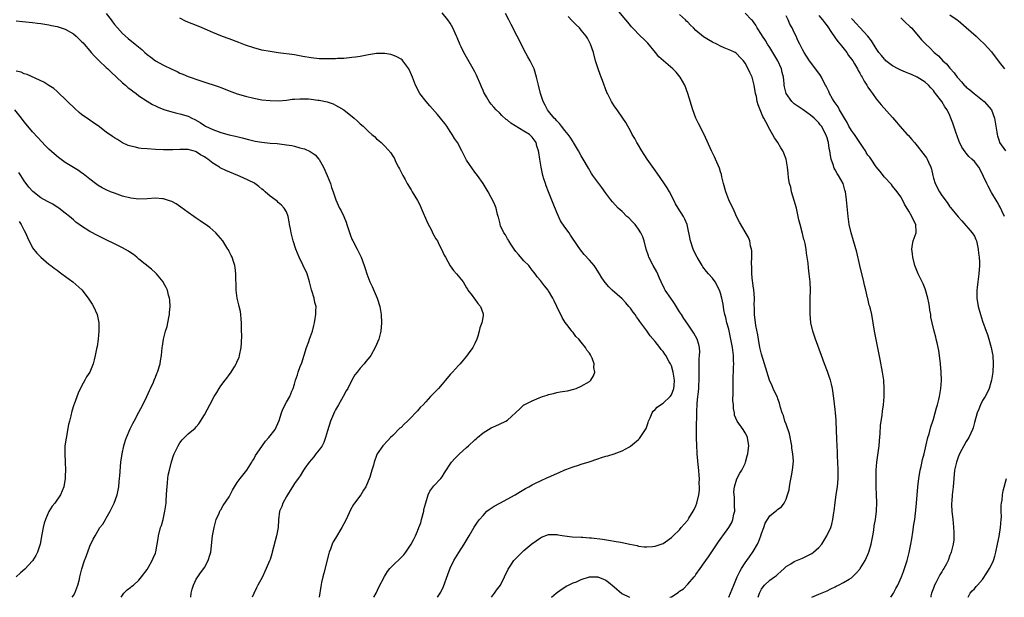
# Model space of a CAD drawing. Units: inches. Extents: x 2505000 to 2508000, y 1506000 to 1509000.
# Drawn here: x 2506984 to 2507224, y 1506000 to 1506141 of the extents above; entities that cross this region are included whole.
import ezdxf

# ---------------------------------------------------------------- set-up
doc = ezdxf.new("R2010")
doc.units = ezdxf.units.IN
doc.header["$MEASUREMENT"] = 0
doc.layers.add('LD25051506_10ft', color=61, linetype='Continuous')

msp = doc.modelspace()

# ---------------------------------------------------------------- linework, layer by layer
at = {"layer": 'LD25051506_10ft'}
for points, elevation in [([(2507005, 1506142.53), (2507006.17, 1506141), (2507006.51, 1506140.51), (2507007, 1506139.87), (2507007.76, 1506139), (2507009, 1506137.65), (2507010.38, 1506136.38), (2507012.07, 1506135), (2507013.7, 1506133.7), (2507014.46, 1506133), (2507015, 1506132.53), (2507015.86, 1506131.86), (2507017, 1506130.99), (2507019, 1506129.93), (2507021, 1506128.91), (2507022.35, 1506128.35), (2507023, 1506127.99), (2507023.73, 1506127.73), (2507025, 1506127.13), (2507027.87, 1506126.13), (2507029.6, 1506125.6), (2507031.33, 1506125), (2507032.59, 1506124.59), (2507033, 1506124.42), (2507034.05, 1506124.05), (2507035, 1506123.67), (2507037, 1506122.92), (2507039, 1506122.31), (2507041, 1506121.83), (2507043, 1506121.48), (2507045, 1506121.28), (2507047, 1506121.24), (2507049, 1506121.4), (2507050.43, 1506121.57), (2507051, 1506121.63), (2507052.3, 1506121.7), (2507053, 1506121.71), (2507054.35, 1506121.65), (2507055, 1506121.6), (2507056.63, 1506121.37), (2507057, 1506121.34), (2507058.93, 1506120.93), (2507060.44, 1506120.44), (2507061, 1506120.13), (2507061.75, 1506119.75), (2507062.98, 1506118.98), (2507065.52, 1506117), (2507066.31, 1506116.31), (2507067, 1506115.61), (2507067.72, 1506115), (2507069, 1506113.75), (2507069.89, 1506113), (2507070.47, 1506112.47), (2507071, 1506111.95), (2507071.53, 1506111.53), (2507072.1, 1506111), (2507073, 1506110.14), (2507074.49, 1506108.49), (2507075, 1506107.69), (2507075.28, 1506107.28), (2507075.75, 1506106.25), (2507076.4, 1506105), (2507076.63, 1506104.63), (2507077.29, 1506103.29), (2507077.4, 1506103), (2507078.01, 1506102.01), (2507078.52, 1506101), (2507079.48, 1506099.48), (2507079.73, 1506099), (2507081, 1506096.86), (2507081.62, 1506095.62), (2507081.91, 1506095), (2507083.45, 1506091.45), (2507084.41, 1506089.59), (2507084.78, 1506088.78), (2507085.5, 1506087.5), (2507085.85, 1506087), (2507086.23, 1506086.23), (2507086.9, 1506085), (2507087.52, 1506083.52), (2507087.84, 1506083), (2507088.96, 1506080.96), (2507089.76, 1506079.76), (2507090.55, 1506079), (2507092.13, 1506077), (2507093, 1506075.56), (2507093.2, 1506075.2), (2507093.33, 1506075), (2507094.35, 1506073.65), (2507094.89, 1506072.89), (2507095, 1506072.78), (2507095.74, 1506071.74), (2507096.35, 1506071), (2507097, 1506069.18), (2507097.04, 1506069), (2507097, 1506068.7), (2507096.68, 1506067), (2507096.22, 1506065.78), (2507096.09, 1506065), (2507095.71, 1506063.71), (2507095.47, 1506063), (2507095, 1506061.95), (2507094.48, 1506061), (2507093.41, 1506059.41), (2507093, 1506058.83), (2507092.14, 1506057.86), (2507091.43, 1506057), (2507091, 1506056.56), (2507089.56, 1506055), (2507089, 1506054.42), (2507087.88, 1506053), (2507087, 1506052.02), (2507086.13, 1506051), (2507084.55, 1506049.45), (2507084.17, 1506049), (2507083, 1506047.72), (2507082.36, 1506047), (2507081.69, 1506046.31), (2507081, 1506045.51), (2507079, 1506043.42), (2507078.56, 1506043), (2507077.75, 1506042.25), (2507077, 1506041.49), (2507076.73, 1506041.27), (2507075, 1506039.52), (2507074.45, 1506039), (2507073.76, 1506038.24), (2507072.54, 1506037), (2507071.15, 1506035), (2507071, 1506034.63), (2507070.43, 1506033), (2507070.22, 1506032.22), (2507069.84, 1506031), (2507069.36, 1506029.36), (2507068.39, 1506027), (2507067.82, 1506026.18), (2507067.15, 1506025), (2507065.59, 1506023), (2507065.35, 1506022.65), (2507064.61, 1506021.39), (2507063.55, 1506019), (2507063, 1506017.94), (2507062.54, 1506017), (2507061, 1506014.42), (2507060.45, 1506013.55), (2507060.19, 1506013), (2507059.75, 1506011.75), (2507059.44, 1506011), (2507059.34, 1506010.66), (2507058.14, 1506005.86), (2507057.9, 1506005), (2507057.58, 1506003.58), (2507057.39, 1506002.61), (2507057.02, 1506000)], 8830), ([(2507085.91, 1506000), (2507086.74, 1506001.26), (2507087.34, 1506002.66), (2507088.44, 1506005.56), (2507089, 1506007.12), (2507089.89, 1506009), (2507091.08, 1506010.92), (2507092.42, 1506013), (2507092.62, 1506013.38), (2507093.6, 1506015), (2507094.86, 1506017.14), (2507095.65, 1506018.35), (2507096.13, 1506019), (2507097, 1506020.01), (2507097.97, 1506021), (2507098.54, 1506021.46), (2507099, 1506021.74), (2507099.74, 1506022.26), (2507101.07, 1506023), (2507104.82, 1506025), (2507106.15, 1506025.85), (2507107.4, 1506026.6), (2507108.19, 1506027), (2507109, 1506027.45), (2507109.83, 1506027.83), (2507111, 1506028.46), (2507112.76, 1506029.24), (2507113, 1506029.33), (2507115, 1506030.22), (2507115.56, 1506030.43), (2507117, 1506031.13), (2507117.22, 1506031.22), (2507119, 1506031.86), (2507120.28, 1506032.28), (2507121, 1506032.49), (2507122.89, 1506033.11), (2507125, 1506033.84), (2507125.9, 1506034.1), (2507127, 1506034.47), (2507127.44, 1506034.56), (2507129, 1506035.06), (2507131, 1506035.75), (2507132.74, 1506036.74), (2507133, 1506036.87), (2507135, 1506038.52), (2507135.24, 1506038.76), (2507136.01, 1506040.01), (2507136.8, 1506041.2), (2507137.35, 1506042.65), (2507137.44, 1506043), (2507137.83, 1506043.83), (2507138.34, 1506045), (2507138.58, 1506045.42), (2507139, 1506045.82), (2507139.55, 1506046.45), (2507140.36, 1506047), (2507141, 1506047.42), (2507142.71, 1506049), (2507143, 1506049.39), (2507143.59, 1506051), (2507143.67, 1506051.67), (2507143.77, 1506053), (2507143.45, 1506055), (2507143, 1506056.51), (2507142.83, 1506056.83), (2507142.77, 1506057), (2507142.49, 1506057.51), (2507141.63, 1506059), (2507141.37, 1506059.37), (2507141, 1506059.99), (2507140.51, 1506060.51), (2507140.15, 1506061), (2507139, 1506062.43), (2507137.81, 1506063.81), (2507136.98, 1506065.02), (2507135.56, 1506067), (2507135.32, 1506067.32), (2507135, 1506067.79), (2507134.48, 1506068.48), (2507134.13, 1506069), (2507133.63, 1506069.63), (2507133, 1506070.55), (2507132.64, 1506071), (2507131.85, 1506071.85), (2507131, 1506072.83), (2507128.57, 1506075), (2507127.76, 1506075.76), (2507126.85, 1506076.85), (2507126.03, 1506078.03), (2507125.45, 1506079), (2507124.49, 1506080.49), (2507124.11, 1506081), (2507123, 1506082.33), (2507121.72, 1506083.72), (2507120.81, 1506084.81), (2507120.11, 1506085.89), (2507118.39, 1506088.39), (2507118, 1506089), (2507117, 1506090.38), (2507115.94, 1506091.94), (2507115, 1506093.9), (2507114.14, 1506096.14), (2507112.96, 1506099), (2507112.44, 1506100.44), (2507112.22, 1506101), (2507111.85, 1506102.15), (2507111.61, 1506103), (2507111.18, 1506105), (2507110.89, 1506107), (2507110.59, 1506108.59), (2507110.55, 1506109), (2507110.15, 1506110.15), (2507109.94, 1506111), (2507109, 1506112.33), (2507108.36, 1506113), (2507107, 1506113.8), (2507103.78, 1506115.78), (2507103, 1506116.5), (2507102.68, 1506116.68), (2507101.63, 1506117.63), (2507101, 1506118.27), (2507100.21, 1506119), (2507099.62, 1506119.62), (2507099, 1506120.4), (2507098.71, 1506120.71), (2507098.51, 1506121), (2507097.86, 1506122.14), (2507097.33, 1506123), (2507097.22, 1506123.22), (2507097, 1506123.73), (2507096.59, 1506124.59), (2507096.43, 1506125), (2507095.43, 1506127.43), (2507095, 1506128.29), (2507094.62, 1506129), (2507093.31, 1506131.31), (2507092.33, 1506133), (2507091.64, 1506134.36), (2507091.32, 1506135), (2507091.24, 1506135.24), (2507091, 1506135.86), (2507090.66, 1506136.66), (2507090.49, 1506137), (2507089.65, 1506139), (2507089, 1506140.19), (2507088.45, 1506141), (2507087, 1506142.66)], 8810), ([(2507099.08, 1506000), (2507099.81, 1506001), (2507100.28, 1506001.72), (2507101.23, 1506003), (2507102.28, 1506005), (2507103.11, 1506006.89), (2507103.64, 1506007.64), (2507104.55, 1506009), (2507104.75, 1506009.25), (2507105.76, 1506010.24), (2507106.6, 1506011), (2507107, 1506011.4), (2507108.92, 1506013.08), (2507111, 1506014.53), (2507111.32, 1506014.68), (2507113, 1506015.3), (2507115, 1506015.33), (2507115.27, 1506015.27), (2507116.9, 1506015), (2507118.78, 1506014.78), (2507121, 1506014.68), (2507121.35, 1506014.65), (2507123, 1506014.55), (2507123.52, 1506014.48), (2507126.19, 1506014.18), (2507128.16, 1506013.84), (2507129, 1506013.74), (2507130.57, 1506013.43), (2507131, 1506013.39), (2507132.88, 1506013), (2507134.62, 1506012.62), (2507135, 1506012.5), (2507136.35, 1506012.35), (2507137, 1506012.3), (2507138.4, 1506012.4), (2507139, 1506012.5), (2507141, 1506013.17), (2507141.52, 1506013.52), (2507143, 1506014.57), (2507143.2, 1506014.8), (2507143.43, 1506015), (2507145, 1506016.5), (2507145.42, 1506017), (2507146.11, 1506017.89), (2507147, 1506018.83), (2507147.29, 1506019.29), (2507148.31, 1506021), (2507148.53, 1506021.47), (2507149, 1506022.37), (2507149.25, 1506023), (2507149.72, 1506025), (2507149.85, 1506026.15), (2507149.88, 1506027), (2507149.82, 1506027.82), (2507149.84, 1506029), (2507149.74, 1506029.74), (2507149.68, 1506031), (2507149.59, 1506031.59), (2507149.32, 1506035), (2507149.31, 1506035.31), (2507149.2, 1506037), (2507149.13, 1506039), (2507149.13, 1506041), (2507149.22, 1506045.22), (2507149.31, 1506047.31), (2507149.48, 1506049), (2507149.5, 1506049.5), (2507149.67, 1506051), (2507149.68, 1506051.68), (2507149.76, 1506053), (2507149.78, 1506053.78), (2507149.76, 1506055), (2507149.81, 1506055.81), (2507149.78, 1506057), (2507149.77, 1506058.23), (2507149.86, 1506059), (2507149.91, 1506059.91), (2507149.83, 1506061), (2507149.69, 1506061.69), (2507149.32, 1506063), (2507148.5, 1506064.5), (2507148.19, 1506065), (2507147, 1506066.68), (2507146.06, 1506068.06), (2507145.46, 1506069), (2507145, 1506069.69), (2507143.75, 1506071.75), (2507142.84, 1506073), (2507141.5, 1506075), (2507141.34, 1506075.34), (2507140.51, 1506077), (2507140.09, 1506077.91), (2507139.45, 1506079.45), (2507138.56, 1506081), (2507137.51, 1506083), (2507137.38, 1506083.38), (2507136.87, 1506085), (2507136.37, 1506087), (2507135.99, 1506087.99), (2507135.57, 1506089), (2507135, 1506089.85), (2507134.14, 1506091), (2507133.61, 1506091.61), (2507132.6, 1506092.6), (2507132.14, 1506093), (2507131, 1506094.16), (2507130.03, 1506095), (2507128.58, 1506096.58), (2507128.22, 1506097), (2507127, 1506098.64), (2507126.02, 1506100.02), (2507125, 1506101.37), (2507123.82, 1506103), (2507123.49, 1506103.49), (2507122.75, 1506104.75), (2507121.48, 1506107), (2507121, 1506107.8), (2507120.35, 1506109), (2507119.12, 1506111), (2507119, 1506111.16), (2507118.32, 1506112.32), (2507117.78, 1506113), (2507117, 1506113.92), (2507116.15, 1506115), (2507115.69, 1506115.69), (2507115, 1506116.31), (2507114.72, 1506116.72), (2507114.35, 1506117), (2507113, 1506118.7), (2507112.71, 1506119), (2507112.15, 1506120.15), (2507111.65, 1506121), (2507111.01, 1506123), (2507110.53, 1506125), (2507110.07, 1506127), (2507109.47, 1506129), (2507108.53, 1506131), (2507107.95, 1506131.95), (2507107, 1506133.73), (2507105.89, 1506135.89), (2507105.35, 1506137), (2507103.85, 1506139.85), (2507103.33, 1506141), (2507102.53, 1506142.53)], 8800), ([(2507156.99, 1506000), (2507157, 1506000.02), (2507158.21, 1506003), (2507159.07, 1506005), (2507159.68, 1506006.32), (2507160.09, 1506007), (2507161, 1506008.42), (2507161.42, 1506009), (2507162.11, 1506009.89), (2507163, 1506011.15), (2507164, 1506013), (2507164.32, 1506013.68), (2507164.81, 1506015), (2507165, 1506015.58), (2507165.53, 1506017), (2507165.89, 1506018.11), (2507166.44, 1506019), (2507167, 1506019.85), (2507168.75, 1506021.25), (2507169, 1506021.48), (2507169.9, 1506022.1), (2507170.52, 1506023), (2507171, 1506023.98), (2507171.38, 1506025), (2507171.75, 1506026.25), (2507171.85, 1506027), (2507172.02, 1506028.02), (2507172.36, 1506029.64), (2507172.58, 1506031), (2507172.78, 1506033.22), (2507172.66, 1506035), (2507172.42, 1506036.42), (2507172.4, 1506037), (2507171.87, 1506039.87), (2507171, 1506042.24), (2507170.69, 1506043), (2507170.36, 1506044.36), (2507170.07, 1506045), (2507169.66, 1506046.34), (2507169.43, 1506047.43), (2507169, 1506048.47), (2507168.88, 1506048.88), (2507168.6, 1506049.4), (2507167.88, 1506051), (2507167.62, 1506051.62), (2507166.99, 1506053), (2507165.76, 1506057), (2507165, 1506059.32), (2507164.63, 1506061), (2507164.27, 1506063), (2507164.11, 1506064.11), (2507163.64, 1506066.36), (2507163.28, 1506069), (2507163.27, 1506070.73), (2507163.24, 1506071.24), (2507163.27, 1506073), (2507163.12, 1506075.12), (2507163, 1506075.93), (2507162.89, 1506076.89), (2507162.84, 1506077.16), (2507162.65, 1506079), (2507162.63, 1506080.63), (2507162.54, 1506081.46), (2507162.6, 1506083), (2507162.6, 1506084.6), (2507162.53, 1506085), (2507162.32, 1506085.68), (2507162.12, 1506087), (2507161.81, 1506087.81), (2507159.61, 1506091.61), (2507159, 1506092.83), (2507158.32, 1506094.32), (2507157.02, 1506097), (2507156.28, 1506099), (2507155.74, 1506101), (2507155.33, 1506102.67), (2507155.21, 1506103.21), (2507155, 1506103.89), (2507154.75, 1506104.75), (2507153.77, 1506107), (2507153.51, 1506107.51), (2507152.79, 1506109), (2507151.02, 1506113), (2507149.65, 1506115.65), (2507149, 1506117), (2507148.24, 1506119), (2507147.03, 1506123), (2507146.27, 1506125), (2507145.14, 1506127), (2507144.16, 1506128.16), (2507143.38, 1506129), (2507139.93, 1506131.93), (2507139.15, 1506133), (2507137.28, 1506135.28), (2507137, 1506135.55), (2507136.28, 1506136.28), (2507135.47, 1506137), (2507133.51, 1506139), (2507133.29, 1506139.29), (2507133, 1506139.6), (2507132.39, 1506140.39), (2507131.85, 1506141), (2507130.15, 1506143)], 8780), ([(2507177.31, 1506000), (2507179, 1506000.74), (2507181, 1506001.56), (2507181.91, 1506002.09), (2507183, 1506002.56), (2507183.26, 1506002.74), (2507183.84, 1506003), (2507185, 1506003.59), (2507186.4, 1506004.4), (2507187, 1506004.77), (2507187.26, 1506005), (2507188.1, 1506005.9), (2507189, 1506006.83), (2507189.12, 1506007), (2507190.31, 1506009), (2507191, 1506010.46), (2507191.16, 1506010.84), (2507191.22, 1506011), (2507191.78, 1506013), (2507192.17, 1506015), (2507192.4, 1506016.4), (2507192.55, 1506017.45), (2507192.81, 1506019), (2507193.07, 1506021), (2507193.18, 1506023.18), (2507193.12, 1506025), (2507193.02, 1506026.98), (2507192.97, 1506029), (2507192.99, 1506031), (2507193.14, 1506033), (2507193.71, 1506037), (2507193.8, 1506038.2), (2507194, 1506040), (2507194.08, 1506041.92), (2507194.44, 1506044.44), (2507194.53, 1506045.47), (2507194.75, 1506047), (2507194.93, 1506048.93), (2507194.98, 1506051), (2507194.83, 1506053), (2507194.53, 1506055), (2507193.97, 1506058.03), (2507192.61, 1506065), (2507192.28, 1506067), (2507191.91, 1506069), (2507191.6, 1506070.4), (2507191.44, 1506071), (2507191.31, 1506071.31), (2507190.94, 1506072.94), (2507190.92, 1506073.08), (2507190.48, 1506075), (2507190.17, 1506076.17), (2507190, 1506077), (2507189.02, 1506081), (2507188.28, 1506084.29), (2507187.5, 1506087), (2507186.88, 1506089), (2507186.41, 1506091), (2507186.13, 1506093), (2507185.75, 1506097), (2507185.57, 1506098.43), (2507185.48, 1506099), (2507185.37, 1506099.37), (2507184.95, 1506101), (2507183.84, 1506103), (2507183.49, 1506103.49), (2507183, 1506104.36), (2507182.75, 1506104.75), (2507182.66, 1506105), (2507182.56, 1506105.44), (2507182.02, 1506107), (2507181.83, 1506107.83), (2507181.68, 1506109), (2507181.55, 1506109.55), (2507181.32, 1506111), (2507181.24, 1506111.24), (2507181, 1506112.2), (2507180.74, 1506113), (2507179.66, 1506115), (2507179.35, 1506115.35), (2507179, 1506115.81), (2507178.4, 1506116.4), (2507177.88, 1506117), (2507177, 1506117.72), (2507175.16, 1506119), (2507173, 1506120.46), (2507172.71, 1506120.71), (2507172.44, 1506121), (2507171, 1506122.99), (2507170.62, 1506124.62), (2507170.57, 1506125), (2507170.54, 1506125.46), (2507170.38, 1506127), (2507170.08, 1506128.08), (2507169.88, 1506129), (2507168.95, 1506131), (2507167, 1506134.24), (2507166.5, 1506135), (2507165.95, 1506135.95), (2507165.26, 1506137), (2507165, 1506137.42), (2507163.98, 1506139), (2507163.64, 1506139.64), (2507162.78, 1506140.78), (2507162.59, 1506141), (2507161, 1506142.63)], 8760), ([(2506983, 1506140.74), (2506984.53, 1506140.53), (2506987, 1506140.32), (2506988.18, 1506140.19), (2506989, 1506140.08), (2506991, 1506139.77), (2506991.63, 1506139.63), (2506993, 1506139.37), (2506995, 1506138.72), (2506997, 1506137.56), (2506997.65, 1506137), (2506998.35, 1506136.35), (2506999, 1506135.71), (2506999.34, 1506135.34), (2506999.6, 1506135), (2507001, 1506133.38), (2507001.31, 1506133), (2507002.11, 1506132.11), (2507003.24, 1506131), (2507005, 1506129.34), (2507005.4, 1506129), (2507006.17, 1506128.17), (2507007.51, 1506127), (2507009, 1506125.61), (2507009.73, 1506125), (2507010.38, 1506124.38), (2507011, 1506123.94), (2507011.52, 1506123.52), (2507012.27, 1506123), (2507013, 1506122.46), (2507015, 1506121.08), (2507016.3, 1506120.3), (2507017, 1506119.94), (2507017.65, 1506119.65), (2507019.1, 1506119.11), (2507021, 1506118.54), (2507022.21, 1506118.21), (2507023, 1506118.04), (2507025, 1506117.44), (2507025.89, 1506117), (2507026.67, 1506116.67), (2507027.92, 1506115.92), (2507029, 1506115.15), (2507029.26, 1506115), (2507031, 1506114.22), (2507032.32, 1506113.68), (2507033, 1506113.44), (2507035, 1506112.9), (2507036.6, 1506112.6), (2507038.2, 1506112.2), (2507039.76, 1506111.76), (2507041, 1506111.44), (2507041.36, 1506111.36), (2507043, 1506111.08), (2507045, 1506110.89), (2507046.75, 1506110.75), (2507047.33, 1506110.67), (2507049, 1506110.48), (2507050.28, 1506110.28), (2507051, 1506110.12), (2507052.24, 1506109.76), (2507053, 1506109.58), (2507053.45, 1506109.45), (2507054.82, 1506108.82), (2507056, 1506108), (2507056.92, 1506107), (2507057, 1506106.89), (2507058.05, 1506105), (2507058.95, 1506103), (2507059.76, 1506101), (2507060.04, 1506100.04), (2507060.42, 1506099), (2507061.07, 1506097), (2507061.98, 1506095), (2507062.33, 1506094.33), (2507062.98, 1506092.98), (2507063.55, 1506091.55), (2507063.75, 1506091), (2507064.54, 1506088.54), (2507065, 1506087.45), (2507065.2, 1506087), (2507066.26, 1506085), (2507067.22, 1506083), (2507067.96, 1506081), (2507068.23, 1506080.23), (2507068.61, 1506079), (2507069.38, 1506077), (2507069.91, 1506075.91), (2507071.12, 1506073), (2507071.79, 1506071), (2507072.15, 1506069), (2507072.2, 1506067), (2507072.02, 1506065), (2507071.53, 1506063), (2507070.7, 1506061), (2507069.57, 1506059), (2507069.33, 1506058.67), (2507068.42, 1506057.58), (2507067.96, 1506057), (2507067, 1506055.91), (2507066.26, 1506055), (2507065.72, 1506054.28), (2507065, 1506053), (2507063.99, 1506051), (2507063.62, 1506050.38), (2507062.89, 1506049), (2507061.73, 1506047), (2507061, 1506045.79), (2507060.73, 1506045.27), (2507059.73, 1506043), (2507059, 1506040.62), (2507058.58, 1506039), (2507058.17, 1506037.83), (2507057.7, 1506037), (2507057, 1506036), (2507056.19, 1506035), (2507055.72, 1506034.28), (2507054.53, 1506033), (2507053.53, 1506031.53), (2507053.19, 1506031), (2507052.37, 1506029.63), (2507051.86, 1506029), (2507051, 1506027.77), (2507050.49, 1506027), (2507049.94, 1506026.06), (2507049.22, 1506025), (2507049, 1506024.64), (2507048.11, 1506023), (2507047.84, 1506022.16), (2507047.33, 1506021), (2507047.08, 1506018.92), (2507046.98, 1506017.02), (2507046.6, 1506015), (2507045.53, 1506011), (2507045.4, 1506010.6), (2507045, 1506009.19), (2507044.89, 1506008.89), (2507044.09, 1506007), (2507043.71, 1506006.29), (2507043.12, 1506005), (2507042.04, 1506003), (2507041.66, 1506002.34), (2507041, 1506000.89), (2507040.64, 1506000)], 8840), ([(2507070.34, 1506000), (2507070.91, 1506001), (2507071.56, 1506002.44), (2507072.91, 1506005.09), (2507073.68, 1506006.32), (2507074.26, 1506007), (2507075, 1506007.8), (2507077, 1506009.7), (2507077.64, 1506010.36), (2507078.15, 1506011), (2507079, 1506012.25), (2507079.45, 1506013), (2507080.01, 1506013.99), (2507080.5, 1506015), (2507081, 1506016.11), (2507081.36, 1506017), (2507081.8, 1506018.2), (2507081.99, 1506019), (2507082.51, 1506021), (2507082.58, 1506021.42), (2507083, 1506023.09), (2507083.63, 1506025), (2507084.05, 1506025.95), (2507085, 1506027.25), (2507086.71, 1506029), (2507087, 1506029.41), (2507087.59, 1506030.41), (2507089.29, 1506033), (2507090.11, 1506033.89), (2507091.25, 1506035), (2507093, 1506036.6), (2507093.47, 1506037), (2507095, 1506038.43), (2507095.33, 1506038.67), (2507095.68, 1506039), (2507097, 1506040.13), (2507098.35, 1506041), (2507099, 1506041.37), (2507100.1, 1506041.9), (2507101, 1506042.24), (2507102.58, 1506043), (2507103, 1506043.23), (2507105.95, 1506046.05), (2507107, 1506046.96), (2507107.06, 1506047), (2507109, 1506047.98), (2507110.72, 1506048.72), (2507111.55, 1506049), (2507112.66, 1506049.34), (2507113, 1506049.52), (2507114.23, 1506049.77), (2507115, 1506050.02), (2507115.87, 1506050.13), (2507117, 1506050.33), (2507117.59, 1506050.41), (2507119.2, 1506050.8), (2507119.77, 1506051), (2507121, 1506051.52), (2507123, 1506052.65), (2507123.33, 1506053), (2507123.94, 1506054.06), (2507124.28, 1506055), (2507124.08, 1506056.08), (2507124.12, 1506057), (2507123.64, 1506058.36), (2507123.36, 1506059), (2507123.22, 1506059.22), (2507123, 1506059.63), (2507122.34, 1506060.34), (2507121.99, 1506061), (2507121, 1506062.31), (2507120.39, 1506063), (2507119.67, 1506063.67), (2507119, 1506064.62), (2507118.81, 1506064.81), (2507118.71, 1506065), (2507117.83, 1506066.17), (2507117.09, 1506067.09), (2507116.31, 1506068.31), (2507115, 1506070.97), (2507114.37, 1506072.37), (2507114.04, 1506073), (2507113, 1506074.82), (2507112.87, 1506075), (2507112, 1506076), (2507111, 1506077.35), (2507110.25, 1506078.25), (2507109.77, 1506079), (2507109.39, 1506079.39), (2507109, 1506079.89), (2507108.54, 1506080.54), (2507108.15, 1506081), (2507107, 1506082.11), (2507105.67, 1506083.67), (2507105, 1506084.42), (2507104.59, 1506085), (2507103.79, 1506086.21), (2507103.29, 1506087), (2507103.2, 1506087.2), (2507103, 1506087.5), (2507102.46, 1506088.46), (2507102.06, 1506089), (2507101.28, 1506090.72), (2507101.18, 1506091), (2507101.16, 1506091.16), (2507100.79, 1506092.79), (2507100.7, 1506093), (2507100.56, 1506093.44), (2507100.19, 1506095), (2507099.85, 1506095.85), (2507099.32, 1506097), (2507099, 1506097.63), (2507098.26, 1506099), (2507097.8, 1506099.8), (2507097.02, 1506101), (2507095.64, 1506103), (2507095, 1506103.78), (2507093, 1506106.73), (2507092.2, 1506108.2), (2507091.82, 1506109), (2507090.74, 1506111), (2507090.05, 1506112.04), (2507089.49, 1506113), (2507089, 1506113.69), (2507088.15, 1506115), (2507087.64, 1506115.64), (2507086.64, 1506117), (2507085.89, 1506117.89), (2507084.02, 1506120.02), (2507083.11, 1506121), (2507081.58, 1506123), (2507080.54, 1506125), (2507079.75, 1506127), (2507079.52, 1506127.52), (2507079, 1506128.84), (2507078.92, 1506129), (2507077.45, 1506131), (2507077.22, 1506131.22), (2507077, 1506131.38), (2507075.93, 1506131.93), (2507075, 1506132.36), (2507074.48, 1506132.48), (2507073, 1506132.79), (2507071, 1506132.78), (2507069, 1506132.47), (2507067, 1506132.06), (2507065.9, 1506131.9), (2507065, 1506131.75), (2507063.65, 1506131.65), (2507063, 1506131.56), (2507061.51, 1506131.51), (2507061, 1506131.47), (2507059, 1506131.42), (2507057.44, 1506131.44), (2507057, 1506131.46), (2507055, 1506131.69), (2507053, 1506132.05), (2507051, 1506132.39), (2507046.95, 1506132.95), (2507045, 1506133.24), (2507043, 1506133.6), (2507041, 1506134.1), (2507039, 1506134.77), (2507037.41, 1506135.41), (2507035, 1506136.33), (2507034.5, 1506136.5), (2507033, 1506137.07), (2507031, 1506137.87), (2507028.45, 1506139), (2507027.42, 1506139.42), (2507025.97, 1506139.97), (2507024.55, 1506140.55), (2507023, 1506141.36)], 8820), ([(2507142.59, 1506000), (2507143, 1506000.14), (2507144.42, 1506001), (2507144.77, 1506001.23), (2507145, 1506001.46), (2507145.94, 1506002.06), (2507147, 1506003.18), (2507148.59, 1506005), (2507148.79, 1506005.21), (2507149, 1506005.55), (2507150, 1506007), (2507151, 1506008.42), (2507151.37, 1506009), (2507152.08, 1506009.92), (2507154.49, 1506013.51), (2507155.33, 1506014.67), (2507155.59, 1506015), (2507157.06, 1506017), (2507157.74, 1506018.26), (2507158.04, 1506019), (2507158.26, 1506020.26), (2507158.45, 1506021), (2507158.41, 1506022.41), (2507158.43, 1506023), (2507158.38, 1506024.38), (2507158.28, 1506025.72), (2507158.44, 1506027), (2507159, 1506028.95), (2507159.68, 1506030.32), (2507160.23, 1506031), (2507161, 1506032.7), (2507161.12, 1506033), (2507161.47, 1506034.53), (2507161.63, 1506035), (2507161.77, 1506035.77), (2507161.93, 1506037), (2507161.62, 1506039), (2507161.39, 1506039.39), (2507161, 1506040.17), (2507160.52, 1506041), (2507159.02, 1506043.02), (2507158.43, 1506044.43), (2507158.38, 1506045), (2507158.13, 1506046.13), (2507158.13, 1506047), (2507158.03, 1506048.03), (2507158.09, 1506049.91), (2507158.05, 1506051), (2507158.05, 1506052.05), (2507158.12, 1506054.12), (2507158.18, 1506055), (2507158.18, 1506056.18), (2507158.22, 1506057), (2507158.2, 1506057.8), (2507158.13, 1506059), (2507157.9, 1506061), (2507157.55, 1506063), (2507157.45, 1506063.45), (2507157, 1506065.42), (2507156.55, 1506067), (2507156.28, 1506068.28), (2507156.06, 1506069), (2507155.8, 1506070.2), (2507155.6, 1506071.6), (2507155.32, 1506073), (2507155, 1506074.28), (2507154.74, 1506075), (2507153.66, 1506077), (2507153, 1506077.92), (2507152.07, 1506079), (2507151.55, 1506079.55), (2507150.7, 1506080.7), (2507150.53, 1506081), (2507149.32, 1506083), (2507149, 1506083.58), (2507148.33, 1506085), (2507147.63, 1506087), (2507146.81, 1506091), (2507146.29, 1506092.29), (2507145.92, 1506093), (2507144.66, 1506095), (2507144.04, 1506096.04), (2507143, 1506098.1), (2507142.51, 1506099), (2507141.96, 1506099.96), (2507141.17, 1506101.17), (2507139.55, 1506103.55), (2507137.11, 1506107), (2507135.79, 1506109), (2507134.75, 1506110.75), (2507134.59, 1506111), (2507134.04, 1506112.04), (2507133.43, 1506113), (2507133, 1506113.85), (2507132.33, 1506115), (2507131.87, 1506115.87), (2507131.14, 1506117), (2507129.72, 1506119), (2507129.41, 1506119.41), (2507129, 1506120.01), (2507128.62, 1506120.62), (2507128.41, 1506121), (2507127.39, 1506123), (2507127.27, 1506123.27), (2507126.15, 1506126.15), (2507125.85, 1506127), (2507125.61, 1506127.61), (2507125.13, 1506129), (2507124.5, 1506131), (2507123.94, 1506133), (2507123.24, 1506135), (2507122.48, 1506136.48), (2507122.19, 1506137), (2507121, 1506138.47), (2507120.53, 1506139), (2507119.73, 1506139.73), (2507119, 1506140.48), (2507118.73, 1506140.73), (2507117.78, 1506141.78)], 8790), ([(2507164.15, 1506000), (2507164.52, 1506001), (2507164.67, 1506001.33), (2507165, 1506001.95), (2507165.41, 1506002.59), (2507165.74, 1506003), (2507167, 1506004.19), (2507168.19, 1506005), (2507168.66, 1506005.34), (2507169, 1506005.68), (2507169.73, 1506006.27), (2507170.52, 1506007), (2507171, 1506007.48), (2507172.17, 1506008.17), (2507173, 1506008.74), (2507174.58, 1506009.42), (2507175, 1506009.52), (2507175.98, 1506010.02), (2507177, 1506010.49), (2507177.31, 1506010.69), (2507177.7, 1506011), (2507179, 1506012.19), (2507179.72, 1506013), (2507180.23, 1506013.77), (2507180.98, 1506015), (2507181.89, 1506017), (2507182.14, 1506017.86), (2507182.41, 1506019), (2507182.67, 1506020.67), (2507182.73, 1506021), (2507183, 1506023.11), (2507183.27, 1506025), (2507183.47, 1506026.53), (2507183.56, 1506027), (2507183.73, 1506029), (2507183.73, 1506031), (2507183.65, 1506033), (2507183.56, 1506034.44), (2507183.54, 1506035.54), (2507183.45, 1506037), (2507183.37, 1506038.63), (2507183.25, 1506043), (2507183.24, 1506043.24), (2507183.1, 1506045), (2507183, 1506045.88), (2507182.65, 1506048.65), (2507182.3, 1506051), (2507182.07, 1506052.07), (2507181.83, 1506053), (2507181.64, 1506053.64), (2507181.12, 1506055.12), (2507180.39, 1506057), (2507179.65, 1506059), (2507178.22, 1506063), (2507177.55, 1506065), (2507177.06, 1506067), (2507176.85, 1506069.15), (2507176.86, 1506071), (2507176.92, 1506072.92), (2507176.93, 1506075), (2507176.85, 1506077), (2507176.67, 1506079), (2507176.47, 1506080.47), (2507176.39, 1506081.61), (2507176.19, 1506083), (2507176, 1506084), (2507175.9, 1506085), (2507175.63, 1506086.37), (2507175.47, 1506087), (2507175.37, 1506087.37), (2507175, 1506088.84), (2507174.41, 1506091), (2507174.13, 1506092.13), (2507173.95, 1506093), (2507173.76, 1506093.76), (2507173.51, 1506095), (2507173, 1506096.89), (2507172.35, 1506099), (2507172.14, 1506100.14), (2507171.86, 1506101), (2507171.61, 1506102.39), (2507171.53, 1506103.53), (2507171.38, 1506105), (2507171.05, 1506107), (2507170.44, 1506108.44), (2507170.23, 1506109), (2507169.73, 1506109.73), (2507169, 1506111), (2507168.2, 1506112.2), (2507167, 1506114.23), (2507166.04, 1506116.04), (2507165.56, 1506117), (2507165.34, 1506117.34), (2507164.65, 1506119), (2507164.19, 1506120.19), (2507163.98, 1506121), (2507163.75, 1506122.25), (2507163.57, 1506123), (2507163.24, 1506125), (2507163, 1506126.04), (2507162.69, 1506127), (2507162.13, 1506128.13), (2507161.77, 1506129), (2507161, 1506130.4), (2507160.57, 1506131), (2507159.8, 1506131.8), (2507159, 1506132.7), (2507158.83, 1506132.83), (2507158.53, 1506133), (2507157.51, 1506133.51), (2507155.86, 1506134.14), (2507155, 1506134.52), (2507154.08, 1506135), (2507153, 1506135.52), (2507152.06, 1506136.06), (2507150.84, 1506136.84), (2507149, 1506138.37), (2507148.38, 1506139), (2507147.65, 1506139.65), (2507147, 1506140.37), (2507146.68, 1506140.68), (2507146.43, 1506141), (2507145, 1506142.3)], 8770), ([(2507196.62, 1506000), (2507197.26, 1506001), (2507197.83, 1506002.17), (2507198.31, 1506003), (2507199.18, 1506005), (2507199.7, 1506006.3), (2507199.95, 1506007), (2507200.6, 1506009), (2507201.08, 1506010.92), (2507201.47, 1506013), (2507201.69, 1506014.31), (2507201.93, 1506015.93), (2507202.23, 1506017.77), (2507202.4, 1506019), (2507202.57, 1506020.57), (2507202.69, 1506021.31), (2507202.84, 1506023), (2507203.15, 1506027), (2507203.38, 1506029), (2507203.72, 1506031), (2507203.95, 1506031.95), (2507204.32, 1506033.68), (2507204.68, 1506035), (2507205.23, 1506037.23), (2507205.63, 1506039), (2507205.92, 1506039.92), (2507206.38, 1506041.62), (2507206.85, 1506043), (2507207, 1506043.49), (2507207.43, 1506045), (2507207.74, 1506046.26), (2507207.97, 1506047), (2507208.32, 1506048.32), (2507208.47, 1506049), (2507208.52, 1506049.48), (2507208.82, 1506051), (2507208.93, 1506052.93), (2507208.84, 1506055), (2507208.67, 1506057), (2507208.46, 1506059), (2507208.27, 1506060.27), (2507208.14, 1506061), (2507207.86, 1506062.14), (2507207.68, 1506063), (2507207.54, 1506063.54), (2507207.13, 1506065), (2507206.64, 1506067), (2507206.38, 1506068.38), (2507206.35, 1506069), (2507206.12, 1506070.12), (2507206.06, 1506071), (2507205.85, 1506071.85), (2507205.65, 1506073), (2507205.08, 1506075.08), (2507205, 1506075.28), (2507204.49, 1506076.49), (2507204.2, 1506077), (2507203.22, 1506079), (2507202.61, 1506080.61), (2507202.46, 1506081), (2507201.95, 1506083), (2507201.86, 1506083.86), (2507201.71, 1506085), (2507201.87, 1506086.13), (2507202.06, 1506087), (2507202.77, 1506089), (2507202.78, 1506089.22), (2507202.72, 1506091), (2507202.08, 1506092.08), (2507201.74, 1506093), (2507201, 1506094.25), (2507199.95, 1506095.95), (2507199.4, 1506097), (2507199, 1506097.73), (2507198.11, 1506099), (2507197, 1506100.4), (2507196.74, 1506100.74), (2507195, 1506102.58), (2507193.96, 1506103.96), (2507193, 1506105.05), (2507191.74, 1506107), (2507191.43, 1506107.43), (2507191, 1506107.96), (2507190.59, 1506108.59), (2507190.37, 1506109), (2507189.84, 1506109.84), (2507189.03, 1506111.03), (2507187.7, 1506113), (2507187, 1506113.93), (2507186.35, 1506115), (2507185.9, 1506115.9), (2507185.23, 1506117), (2507184.07, 1506119), (2507183.73, 1506119.73), (2507182.74, 1506121), (2507182.35, 1506121.65), (2507181.6, 1506123), (2507181.44, 1506123.44), (2507180.79, 1506124.79), (2507180.65, 1506125), (2507180.24, 1506125.76), (2507179.61, 1506127), (2507179.38, 1506127.38), (2507179, 1506127.94), (2507176.71, 1506131), (2507175.4, 1506133), (2507175, 1506133.7), (2507174.36, 1506135), (2507173.9, 1506135.9), (2507173.45, 1506137), (2507173, 1506137.9), (2507172.5, 1506139), (2507171.94, 1506139.94), (2507171.51, 1506141), (2507171, 1506141.99)], 8750), ([(2507179, 1506142.05), (2507179.91, 1506141), (2507180.36, 1506140.36), (2507181, 1506139.53), (2507182.13, 1506137.87), (2507182.82, 1506136.82), (2507183, 1506136.6), (2507183.65, 1506135.65), (2507184.2, 1506135), (2507185.81, 1506133), (2507186.28, 1506132.28), (2507187, 1506131.38), (2507187.27, 1506131), (2507187.73, 1506130.27), (2507188.47, 1506129), (2507188.62, 1506128.62), (2507189, 1506127.97), (2507189.32, 1506127.32), (2507189.58, 1506127), (2507190.04, 1506126.04), (2507190.75, 1506125), (2507191, 1506124.57), (2507191.61, 1506123.61), (2507192.1, 1506123), (2507193, 1506121.69), (2507194.21, 1506120.21), (2507197, 1506117.12), (2507197.99, 1506115.99), (2507198.78, 1506115), (2507200.56, 1506113), (2507200.78, 1506112.78), (2507201.73, 1506111.73), (2507202.32, 1506111), (2507203, 1506110.23), (2507204.43, 1506108.43), (2507205, 1506107.68), (2507205.28, 1506107.28), (2507205.44, 1506107), (2507205.74, 1506106.25), (2507206.32, 1506105), (2507206.49, 1506104.49), (2507206.82, 1506103), (2507207, 1506102.33), (2507207.41, 1506101), (2507208.45, 1506099), (2507209, 1506098.12), (2507210.36, 1506096.36), (2507211, 1506095.36), (2507211.18, 1506095.18), (2507213, 1506092.88), (2507213.91, 1506091.91), (2507216.46, 1506089), (2507217, 1506088.14), (2507217.36, 1506087.36), (2507217.5, 1506087), (2507217.91, 1506085), (2507218.01, 1506084.01), (2507218.13, 1506083), (2507218.2, 1506081.8), (2507218.22, 1506081), (2507218.09, 1506079), (2507217.81, 1506077), (2507217.65, 1506075.65), (2507217.59, 1506075), (2507217.6, 1506073), (2507217.94, 1506071), (2507218.47, 1506069), (2507219, 1506067.4), (2507219.89, 1506065), (2507220.17, 1506064.17), (2507220.54, 1506063), (2507221.08, 1506061), (2507221.37, 1506059.37), (2507221.45, 1506059), (2507221.57, 1506057), (2507221.46, 1506055), (2507221.15, 1506053), (2507221, 1506052.41), (2507220.57, 1506051), (2507220.09, 1506049.91), (2507219.59, 1506049), (2507219, 1506048.05), (2507218.51, 1506047), (2507218.06, 1506045.94), (2507217.7, 1506045), (2507217, 1506042.68), (2507216.65, 1506041.35), (2507216.52, 1506041), (2507216.08, 1506040.08), (2507215.6, 1506039), (2507215, 1506038.01), (2507213.36, 1506035), (2507213, 1506034.17), (2507212.58, 1506033), (2507212.14, 1506031), (2507211.94, 1506029), (2507211.8, 1506027), (2507211.57, 1506025), (2507211.46, 1506023.46), (2507211.4, 1506023), (2507211.39, 1506022.61), (2507211.45, 1506021), (2507211.68, 1506019), (2507211.79, 1506018.21), (2507211.92, 1506017), (2507211.93, 1506015.93), (2507212, 1506015), (2507211.93, 1506014.07), (2507211.8, 1506013), (2507211.31, 1506011), (2507211.21, 1506010.79), (2507211, 1506010.27), (2507210.56, 1506009), (2507210.15, 1506008.15), (2507209.53, 1506007), (2507209.3, 1506006.7), (2507209, 1506006.2), (2507208.51, 1506005.49), (2507208.3, 1506005), (2507207.56, 1506003.56), (2507207.25, 1506003), (2507207, 1506002.27), (2507206.53, 1506001), (2507206.38, 1506000.38), (2507206.31, 1506000)], 8740), ([(2507224.33, 1506093), (2507223.65, 1506094.35), (2507223.24, 1506095.24), (2507223, 1506095.63), (2507222.53, 1506096.53), (2507221.18, 1506098.82), (2507220.37, 1506100.37), (2507219.99, 1506101), (2507218.4, 1506104.4), (2507218.03, 1506105), (2507217, 1506106.35), (2507216.39, 1506107), (2507215.65, 1506107.65), (2507215, 1506108.42), (2507214.72, 1506108.72), (2507213.89, 1506109.89), (2507213.25, 1506111.25), (2507212.44, 1506113.56), (2507211.73, 1506115.73), (2507211.26, 1506117), (2507211, 1506117.6), (2507210.32, 1506119), (2507209.73, 1506119.73), (2507209.02, 1506121), (2507207.51, 1506123), (2507207.28, 1506123.28), (2507207, 1506123.69), (2507206.34, 1506124.34), (2507205.81, 1506125), (2507205, 1506125.72), (2507203.02, 1506127), (2507201.59, 1506127.59), (2507201, 1506127.86), (2507200.18, 1506128.18), (2507199, 1506128.7), (2507198.4, 1506129), (2507197, 1506129.76), (2507195.39, 1506131), (2507195.19, 1506131.19), (2507195, 1506131.38), (2507194.29, 1506132.29), (2507193.67, 1506133), (2507193, 1506133.99), (2507191.86, 1506135.86), (2507190.99, 1506136.99), (2507189, 1506139.09), (2507188.09, 1506140.09), (2507187.28, 1506141), (2507187, 1506141.34)], 8730), ([(2507199, 1506141.43), (2507199.53, 1506141), (2507200.25, 1506140.25), (2507201, 1506139.59), (2507201.29, 1506139.29), (2507201.63, 1506139), (2507203.35, 1506137), (2507204.1, 1506136.1), (2507205.14, 1506135), (2507206.11, 1506134.11), (2507207.2, 1506133), (2507208.19, 1506132.19), (2507209.24, 1506131), (2507210.2, 1506130.2), (2507211, 1506129.16), (2507212.07, 1506128.07), (2507212.77, 1506127), (2507213, 1506126.7), (2507213.84, 1506125.84), (2507214.52, 1506125), (2507214.78, 1506124.78), (2507215, 1506124.55), (2507215.88, 1506123.88), (2507216.93, 1506123), (2507219.36, 1506121), (2507221.14, 1506119), (2507221.92, 1506117), (2507222.24, 1506115), (2507222.43, 1506113.57), (2507222.53, 1506113), (2507222.66, 1506112.66), (2507223, 1506111.42), (2507223.13, 1506111), (2507224.57, 1506109)], 8720), ([(2507211, 1506142.21), (2507212.77, 1506141), (2507213, 1506140.81), (2507215, 1506139.11), (2507217.39, 1506137), (2507218.2, 1506136.2), (2507219.49, 1506135), (2507221.13, 1506133.13), (2507223, 1506130.65), (2507224.31, 1506129)], 8710), ([(2507025.67, 1506000), (2507025.74, 1506001), (2507025.98, 1506002.02), (2507026.3, 1506003), (2507027, 1506004.41), (2507027.35, 1506005), (2507028.01, 1506005.99), (2507028.8, 1506007), (2507029, 1506007.28), (2507029.92, 1506009), (2507030.26, 1506010.26), (2507030.5, 1506011), (2507030.91, 1506015), (2507031.32, 1506017), (2507031.66, 1506018.34), (2507031.88, 1506019), (2507032.58, 1506020.58), (2507032.75, 1506021), (2507032.84, 1506021.16), (2507033, 1506021.37), (2507033.59, 1506022.41), (2507035, 1506024.52), (2507035.27, 1506025), (2507035.84, 1506026.16), (2507036.35, 1506027), (2507037, 1506028), (2507037.73, 1506029), (2507039, 1506030.59), (2507039.31, 1506031), (2507040.56, 1506033), (2507040.71, 1506033.29), (2507041, 1506033.71), (2507041.42, 1506034.58), (2507043, 1506036.82), (2507043.88, 1506038.12), (2507044.71, 1506039), (2507046.24, 1506041), (2507047.19, 1506043.19), (2507047.77, 1506045), (2507048.11, 1506045.89), (2507049, 1506047.61), (2507049.83, 1506049), (2507050.33, 1506050.33), (2507050.65, 1506051), (2507051, 1506052.06), (2507051.25, 1506053), (2507051.71, 1506054.29), (2507051.89, 1506055), (2507052.34, 1506056.34), (2507052.72, 1506057.28), (2507053.89, 1506061), (2507054.45, 1506062.45), (2507054.63, 1506063), (2507055.34, 1506065), (2507055.65, 1506066.36), (2507055.83, 1506067), (2507056.03, 1506068.03), (2507056.16, 1506069), (2507056.15, 1506069.85), (2507056.22, 1506071), (2507055.97, 1506071.97), (2507055.76, 1506073), (2507055.2, 1506074.8), (2507055.09, 1506075.09), (2507054.7, 1506076.7), (2507054.66, 1506077), (2507054.05, 1506079), (2507053, 1506081.13), (2507052.11, 1506083), (2507051.33, 1506085), (2507050.66, 1506087), (2507050.33, 1506088.33), (2507050.13, 1506089), (2507049.99, 1506089.99), (2507049.78, 1506091), (2507049.69, 1506091.69), (2507049.41, 1506093), (2507049, 1506094.13), (2507048.47, 1506095), (2507047.76, 1506095.76), (2507047, 1506096.42), (2507046.7, 1506096.7), (2507045, 1506097.95), (2507043.84, 1506099), (2507043.39, 1506099.39), (2507043, 1506099.64), (2507042.29, 1506100.29), (2507041.27, 1506101), (2507041, 1506101.15), (2507038.43, 1506102.43), (2507037.11, 1506103), (2507034.18, 1506104.18), (2507032.84, 1506104.84), (2507032.62, 1506105), (2507031, 1506106), (2507029.79, 1506107), (2507029.31, 1506107.31), (2507029, 1506107.56), (2507028.05, 1506108.05), (2507027, 1506108.76), (2507026.8, 1506108.8), (2507026.2, 1506109), (2507025, 1506109.28), (2507024.68, 1506109.32), (2507023, 1506109.35), (2507021.24, 1506109.24), (2507019, 1506109.21), (2507017, 1506109.3), (2507015, 1506109.45), (2507013.57, 1506109.57), (2507013, 1506109.67), (2507012.11, 1506109.89), (2507011, 1506110.1), (2507010.33, 1506110.33), (2507009, 1506110.96), (2507007.72, 1506111.72), (2507007, 1506112.2), (2507006.51, 1506112.51), (2507005, 1506113.59), (2507003, 1506115.09), (2507001.86, 1506115.86), (2507001, 1506116.5), (2506999, 1506117.9), (2506998.38, 1506118.38), (2506997.3, 1506119.3), (2506995.56, 1506121), (2506995, 1506121.6), (2506993.51, 1506123), (2506993.26, 1506123.26), (2506993, 1506123.46), (2506992.18, 1506124.18), (2506991, 1506124.92), (2506989.75, 1506125.75), (2506985.66, 1506127.66), (2506985, 1506127.82), (2506984.19, 1506128.19), (2506983, 1506128.47)], 8850), ([(2507008.68, 1506000), (2507009, 1506000.56), (2507009.31, 1506001), (2507010.14, 1506001.86), (2507011, 1506002.46), (2507011.28, 1506002.72), (2507011.63, 1506003), (2507013, 1506004.2), (2507013.63, 1506005), (2507015, 1506006.81), (2507015.32, 1506007.32), (2507016.25, 1506009), (2507016.43, 1506009.57), (2507017, 1506010.75), (2507017.1, 1506011.1), (2507017.44, 1506013), (2507017.65, 1506014.35), (2507017.79, 1506015), (2507018.29, 1506017), (2507018.47, 1506017.53), (2507018.9, 1506019), (2507019, 1506019.41), (2507019.34, 1506021), (2507019.6, 1506023), (2507019.66, 1506023.66), (2507019.75, 1506025), (2507019.78, 1506026.22), (2507019.86, 1506027), (2507020, 1506028), (2507020.06, 1506029), (2507020.16, 1506029.84), (2507020.42, 1506031), (2507020.93, 1506033.07), (2507021.42, 1506034.58), (2507021.59, 1506035), (2507022.18, 1506036.18), (2507022.55, 1506037), (2507023, 1506037.73), (2507023.57, 1506038.43), (2507025, 1506039.89), (2507026.7, 1506041.3), (2507027, 1506041.61), (2507027.64, 1506042.36), (2507029, 1506044.52), (2507030.29, 1506047), (2507031.38, 1506049), (2507032, 1506050), (2507032.57, 1506051), (2507033, 1506051.66), (2507034, 1506053), (2507034.48, 1506053.52), (2507035, 1506054.3), (2507035.32, 1506054.68), (2507036.28, 1506056.28), (2507036.75, 1506057), (2507036.83, 1506057.17), (2507037, 1506057.64), (2507037.42, 1506058.58), (2507037.58, 1506059), (2507037.98, 1506061), (2507038.05, 1506062.05), (2507038.07, 1506064.07), (2507038.02, 1506065), (2507038.01, 1506067), (2507037.93, 1506067.93), (2507037.87, 1506069), (2507037.75, 1506069.75), (2507037.48, 1506071), (2507037.41, 1506071.41), (2507036.99, 1506073.01), (2507036.73, 1506075), (2507036.71, 1506076.71), (2507036.65, 1506077.35), (2507036.66, 1506079), (2507036.5, 1506080.5), (2507036.38, 1506081), (2507036.05, 1506081.95), (2507035.71, 1506083), (2507035.47, 1506083.47), (2507035, 1506084.42), (2507034.82, 1506084.82), (2507034.73, 1506085), (2507033.47, 1506087), (2507032.36, 1506088.36), (2507031.74, 1506089), (2507030.28, 1506090.28), (2507029.13, 1506091.13), (2507029, 1506091.2), (2507027.94, 1506091.94), (2507027, 1506092.54), (2507026.4, 1506093), (2507025, 1506093.96), (2507023.25, 1506095.25), (2507022.04, 1506096.04), (2507021, 1506096.61), (2507020.73, 1506096.73), (2507019, 1506097.29), (2507018.7, 1506097.3), (2507017, 1506097.42), (2507015, 1506097.28), (2507013, 1506097.23), (2507011, 1506097.45), (2507009, 1506097.95), (2507007, 1506098.63), (2507006.06, 1506099), (2507005, 1506099.46), (2507003.99, 1506099.99), (2507003, 1506100.55), (2507002.38, 1506101), (2507001, 1506102.06), (2506999.38, 1506103.38), (2506999, 1506103.66), (2506998.21, 1506104.21), (2506997, 1506104.96), (2506995, 1506106.18), (2506993.35, 1506107.35), (2506992.26, 1506108.26), (2506991, 1506109.44), (2506990.21, 1506110.21), (2506988.27, 1506112.27), (2506987, 1506113.66), (2506985.47, 1506115.47), (2506985, 1506116.08), (2506984.33, 1506117), (2506982.7, 1506119)], 8860), ([(2506996.71, 1506000), (2506997, 1506000.43), (2506997.31, 1506001), (2506998.04, 1506003), (2506998.44, 1506004.44), (2506998.55, 1506005), (2506999.01, 1506006.99), (2506999.66, 1506009), (2507000.06, 1506009.94), (2507001, 1506012.45), (2507001.83, 1506014.17), (2507002.26, 1506015), (2507003, 1506016.31), (2507003.46, 1506017), (2507004.13, 1506017.87), (2507004.8, 1506019), (2507005, 1506019.31), (2507005.99, 1506021), (2507006.95, 1506023), (2507007.63, 1506025), (2507007.88, 1506026.12), (2507008.04, 1506027), (2507008.15, 1506028.15), (2507008.26, 1506029), (2507008.33, 1506029.67), (2507008.58, 1506033), (2507008.85, 1506035), (2507009.29, 1506037), (2507009.67, 1506038.33), (2507009.92, 1506039), (2507010.86, 1506041.14), (2507011.53, 1506042.47), (2507011.84, 1506043), (2507013, 1506045.2), (2507013.97, 1506047), (2507014.95, 1506049.05), (2507015.55, 1506050.45), (2507015.83, 1506051), (2507016.52, 1506052.52), (2507016.72, 1506053), (2507017, 1506053.75), (2507017.36, 1506054.64), (2507017.53, 1506055), (2507018.15, 1506057), (2507018.28, 1506057.72), (2507018.48, 1506059), (2507018.66, 1506061), (2507018.72, 1506061.28), (2507018.95, 1506063), (2507019.5, 1506065), (2507019.88, 1506066.12), (2507020.27, 1506068.27), (2507020.43, 1506069), (2507020.44, 1506069.56), (2507020.61, 1506071), (2507020.55, 1506072.55), (2507020.46, 1506073), (2507020.22, 1506073.78), (2507019.92, 1506075), (2507019.63, 1506075.63), (2507019, 1506076.75), (2507018.88, 1506077), (2507017.25, 1506079), (2507017.13, 1506079.13), (2507017, 1506079.22), (2507016.09, 1506080.09), (2507013, 1506082.56), (2507012.44, 1506083), (2507011.66, 1506083.66), (2507011, 1506084.08), (2507010.46, 1506084.46), (2507009, 1506085.31), (2507007, 1506086.32), (2507005.18, 1506087.18), (2507003, 1506088.26), (2507001, 1506089.34), (2506999, 1506090.58), (2506998.4, 1506091), (2506997.6, 1506091.61), (2506997, 1506092.11), (2506996, 1506093), (2506995, 1506093.81), (2506993.46, 1506095), (2506993.19, 1506095.19), (2506993, 1506095.27), (2506991.96, 1506095.96), (2506991, 1506096.43), (2506990.65, 1506096.65), (2506989, 1506097.56), (2506987.04, 1506099.04), (2506986.14, 1506100.14), (2506985, 1506101.71), (2506984.13, 1506103), (2506983.67, 1506103.67)], 8870), ([(2506983.77, 1506091.77), (2506984.24, 1506091), (2506985, 1506089.52), (2506985.3, 1506089), (2506985.8, 1506087.8), (2506987, 1506085.32), (2506988.05, 1506084.05), (2506989, 1506083.07), (2506991, 1506081.34), (2506991.47, 1506081), (2506992.32, 1506080.32), (2506993, 1506079.84), (2506993.48, 1506079.48), (2506994.17, 1506079), (2506996.81, 1506077), (2506999.03, 1506075.03), (2507000.61, 1506073), (2507001.56, 1506071.56), (2507001.9, 1506071), (2507002.81, 1506069), (2507003.19, 1506067), (2507003.19, 1506065), (2507002.99, 1506063), (2507002.76, 1506061.24), (2507002.62, 1506060.62), (2507002.33, 1506059), (2507002.04, 1506057.96), (2507001.81, 1506057), (2507000.98, 1506055), (2507000.21, 1506053.79), (2506999.81, 1506053), (2506999, 1506051.53), (2506998.13, 1506049.87), (2506997.18, 1506047.18), (2506997.11, 1506047), (2506996.58, 1506045.42), (2506996.34, 1506044.34), (2506996, 1506043), (2506995.82, 1506042.18), (2506995.18, 1506038.82), (2506994.93, 1506037), (2506994.88, 1506035), (2506994.98, 1506033.02), (2506995.04, 1506031.04), (2506995, 1506029.65), (2506994.98, 1506029), (2506994.64, 1506027), (2506993.8, 1506025), (2506992.42, 1506023), (2506991.77, 1506022.23), (2506991, 1506020.93), (2506990.14, 1506019), (2506989.88, 1506018.12), (2506989.59, 1506017), (2506989.31, 1506015.31), (2506988.88, 1506013), (2506988.18, 1506011), (2506987.77, 1506010.23), (2506987, 1506008.93), (2506985.11, 1506006.89), (2506984.03, 1506005.97), (2506983, 1506004.97)], 8880), ([(2507215.44, 1506000), (2507215.97, 1506001), (2507216.43, 1506001.57), (2507217, 1506002.1), (2507217.4, 1506002.6), (2507217.74, 1506003), (2507219, 1506004.36), (2507220.06, 1506005.94), (2507220.68, 1506007), (2507221, 1506007.61), (2507221.63, 1506009), (2507221.96, 1506010.04), (2507222.2, 1506011), (2507222.61, 1506013), (2507223, 1506014.81), (2507223.37, 1506017), (2507223.55, 1506019), (2507223.58, 1506019.58), (2507223.56, 1506021), (2507223.52, 1506022.48), (2507223.58, 1506023), (2507223.73, 1506023.73), (2507223.83, 1506025), (2507224.02, 1506025.98), (2507224.84, 1506029)], 8730), ([(2507113.76, 1506000), (2507114.84, 1506001), (2507116.09, 1506001.91), (2507117, 1506002.47), (2507117.32, 1506002.68), (2507117.89, 1506003), (2507119, 1506003.5), (2507119.81, 1506003.81), (2507121, 1506004.36), (2507123, 1506005), (2507125, 1506005.03), (2507126.41, 1506004.41), (2507127, 1506004.18), (2507127.68, 1506003.68), (2507129, 1506002.54), (2507130.93, 1506000.93), (2507132.76, 1506000)], 8790)]:
    msp.add_lwpolyline(points, dxfattribs=dict(at, elevation=elevation))

doc.saveas('drawing.dxf')
